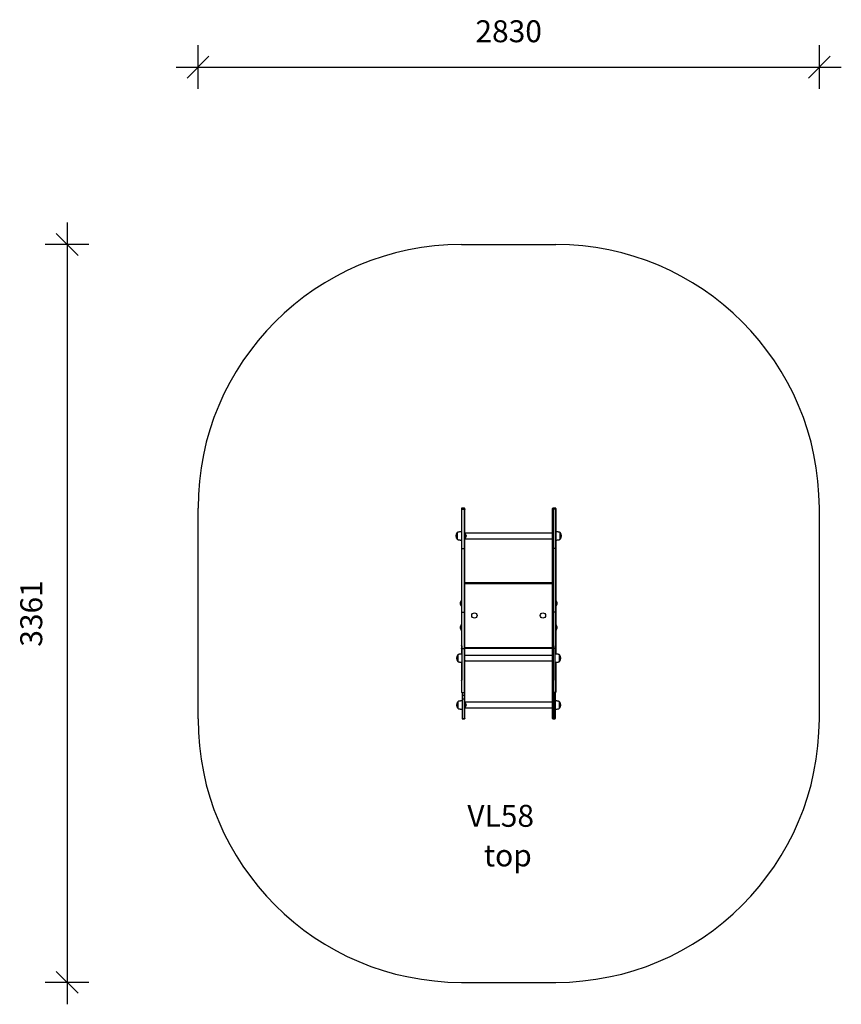
# Model space of a CAD drawing. Units: millimetres. Extents: x 1064 to 4806, y -1805 to 2680.
import ezdxf

# ---------------------------------------------------------------- set-up
doc = ezdxf.new("R2010")
doc.units = ezdxf.units.MM
doc.header["$PDSIZE"] = -1
for name, color, linetype in [('SAFETY_AREA', 3, 'Continuous'), ('TIPTAP', 6, 'Continuous'), ('TIPTAP_A1', 4, 'Continuous'), ('TIPTAP_A2', 4, 'Continuous'), ('TIPTAP_DIM', 9, 'Continuous')]:
    doc.layers.add(name, color=color, linetype=linetype)
doc.styles.add('style1', font='arial.ttf', dxfattribs={"height": 100})
doc.dimstyles.new('000000002E6C9198', dxfattribs={"dimscale": 100, "dimtxt": 1, "dimasz": 1, "dimexe": 1, "dimexo": 1, "dimgap": 1, "dimtad": 1, "dimdec": 0, "dimtxsty": 'Standard', "dimblk": 'OBLIQUE', "dimcen": 2.5, "dimdle": 1, "dimadec": 0, "dimazin": 0, "dimtfac": 1, "dimtdec": 0, "dimtmove": 0, "dimatfit": 3, "dimldrblk": 'OBLIQUE', "dimfxl": 1, "dimfxlon": 1, "dimarcsym": 0})

# ---------------------------------------------------------------- blocks, each defined once
blk = doc.blocks.new('_Oblique')
at = {"color": 0, "linetype": 'ByBlock', "lineweight": -2}
blk.add_line((-0.5, -0.5), (0.5, 0.5), dxfattribs=at)
blk = doc.blocks.new('*D7')
at = {"layer": 'Defpoints', "color": 0, "transparency": 16777216}
for p in [(3506.3, 1655.3), (1279.8, -1705.2), (3506.3, -1705.2)]:
    blk.add_point(p, dxfattribs=at)
at = {"layer": 'TIPTAP_DIM', "color": 0, "linetype": 'ByBlock', "lineweight": -2, "transparency": 16777216}
for p, q in [((1279.8, 1755.3), (1279.8, -1805.2)), ((1379.8, 1655.3), (1179.8, 1655.3)), ((1379.8, -1705.2), (1179.8, -1705.2))]:
    blk.add_line(p, q, dxfattribs=at)
at = {"layer": 'TIPTAP_DIM', "color": 0, "lineweight": -2, "transparency": 16777216, "xscale": 100, "yscale": 100, "zscale": 100}
for p, rotation in [((1279.8, 1655.3), 90), ((1279.8, -1705.2), 270)]:
    blk.add_blockref('_Oblique', p, dxfattribs=dict(at, rotation=rotation))
at = {"layer": 'TIPTAP_DIM', "color": 0, "transparency": 16777216, "insert": (1129.8, -25), "char_height": 100, "attachment_point": 5, "rotation": 90}
blk.add_mtext('3361', dxfattribs=at)
blk = doc.blocks.new('*D8')
at = {"layer": 'Defpoints', "color": 0, "transparency": 16777216}
for p in [(4706.3, 2464.2), (1876.3, 455.3), (4706.3, 455.3)]:
    blk.add_point(p, dxfattribs=at)
at = {"layer": 'TIPTAP_DIM', "color": 0, "linetype": 'ByBlock', "lineweight": -2, "transparency": 16777216}
for p, q in [((1876.3, 2364.2), (1876.3, 2564.2)), ((4706.3, 2364.2), (4706.3, 2564.2)), ((1776.3, 2464.2), (4806.3, 2464.2))]:
    blk.add_line(p, q, dxfattribs=at)
at = {"layer": 'TIPTAP_DIM', "color": 0, "lineweight": -2, "transparency": 16777216, "xscale": 100, "yscale": 100, "zscale": 100, "rotation": 180}
blk.add_blockref('_Oblique', (1876.3, 2464.2), dxfattribs=at)
at = {"layer": 'TIPTAP_DIM', "color": 0, "lineweight": -2, "transparency": 16777216, "xscale": 100, "yscale": 100, "zscale": 100}
blk.add_blockref('_Oblique', (4706.3, 2464.2), dxfattribs=at)
at = {"layer": 'TIPTAP_DIM', "color": 0, "transparency": 16777216, "insert": (3291.3, 2614.2), "char_height": 100, "attachment_point": 5}
blk.add_mtext('2830', dxfattribs=at)
blk = doc.blocks.new('VL58_top')
at = {"layer": 'SAFETY_AREA', "linetype": 'Continuous'}
for p, q in [((-211, 1689.5), (219, 1689.5)), ((-1411, -471), (-1411, 489.5)), ((1419, -471), (1419, 489.5)), ((-211, -1671), (219, -1671))]:
    blk.add_line(p, q, dxfattribs=at)
for centre, start, end in [((-211, 489.5), 90, 180), ((219, 489.5), 0, 90), ((-211, -471), 180, 270), ((219, -471), 270, 0)]:
    blk.add_arc(centre, 1200, start, end, dxfattribs=at)
at = {"layer": 'TIPTAP', "linetype": 'Continuous', "lineweight": 25}
for p, q in [((-211, 487.5), (-211, 483.1)), ((-211, 483.1), (-211, 303.7)), ((-198, 489.5), (-209, 489.5)), ((-209, 485.1), (-209, 489.5)), ((-209, 304.9), (-209, 485.1)), ((-209, 485.1), (-198, 485.1)), ((-198, 489.5), (-198, 485.1)), ((-198, 485.1), (-198, 304.9)), ((-196, 483.1), (-196, 487.5)), ((-196, 303.7), (-196, 483.1)), ((204, 483.1), (204, 487.5)), ((204, 303.7), (204, 483.1)), ((217, 489.5), (206, 489.5)), ((206, 489.5), (206, 485.1)), ((206, 485.1), (206, 304.9)), ((217, 485.1), (206, 485.1)), ((217, 485.1), (217, 489.5)), ((217, 304.9), (217, 485.1)), ((219, 487.5), (219, 483.1)), ((219, 483.1), (219, 303.7)), ((-230.5, 377.4), (-231, 377.4)), ((-231, 347.4), (-231, 377.4)), ((-230.5, 377.4), (-230.5, 371.9)), ((-230.5, 371.9), (-230.5, 347.4)), ((-192, 374.9), (-196, 374.9)), ((204, 374.9), (-192, 374.9)), ((-192, 349.9), (-192, 374.9)), ((-191, 367.4), (-192, 367.4)), ((-191, 367.4), (-191, 357.4)), ((-189.2, 364.6), (-189, 364.7)), ((-189.2, 361.1), (-189, 361.1)), ((-188.9, 360.8), (-189.2, 360.9)), ((-189.2, 360.8), (-189, 360.7)), ((-189.1, 364), (-188.9, 364.1)), ((239.1, 377.4), (238.5, 377.4)), ((238.5, 347.4), (238.5, 377.4)), ((239.1, 377.4), (239.1, 367.3)), ((239.1, 367.3), (239.1, 347.4)), ((-231, 347.4), (-230.5, 347.4)), ((-192, 349.9), (-196, 349.9)), ((-192, 357.4), (-191, 357.4)), ((-192, 349.9), (204, 349.9)), ((238.5, 347.4), (239.1, 347.4)), ((-211, 303.7), (-211, 15.8)), ((-209, 15.7), (-209, 304.9)), ((-209, 304.9), (-198, 304.9)), ((-198, 304.9), (-198, 15.7)), ((-196, 15.8), (-196, 303.7)), ((204, 15.8), (204, 303.7)), ((206, 304.9), (206, 15.7)), ((217, 304.9), (206, 304.9)), ((217, 15.7), (217, 304.9)), ((219, 303.7), (219, 15.8)), ((-196, 150), (204, 150)), ((204, 145), (-196, 145)), ((-211, 67.4), (-212, 67.4)), ((-212, 43.4), (-212, 67.4)), ((220, 67.4), (219, 67.4)), ((220, 67.4), (220, 43.4)), ((-212, 43.4), (-211, 43.4)), ((-211, 15.8), (-211, -135.1)), ((-209, 15.7), (-198, 15.7)), ((-209, -137.8), (-209, 15.7)), ((-198, 15.7), (-198, -150.6)), ((-196, -149.9), (-196, 15.8)), ((204, -149.9), (204, 15.8)), ((217, 15.7), (206, 15.7)), ((206, 15.7), (206, -150.6)), ((217, -137.8), (217, 15.7)), ((219, 43.4), (220, 43.4)), ((219, 15.8), (219, -135.1)), ((-211, -42.6), (-212, -42.6)), ((-212, -66.6), (-212, -42.6)), ((220, -42.6), (219, -42.6)), ((220, -42.6), (220, -66.6)), ((-212, -66.6), (-211, -66.6)), ((219, -66.6), (220, -66.6)), ((-227.5, -179.2), (-228, -179.2)), ((-228, -188.5), (-228, -179.2)), ((-227.5, -179.2), (-227.5, -209.2)), ((-211, -135.1), (-211, -151)), ((-211, -151), (-211, -175.6)), ((-209, -137.8), (-208, -137.8)), ((-209, -151.3), (-209, -137.8)), ((-208, -151.3), (-209, -151.3)), ((-209, -175.5), (-209, -151.3)), ((-208, -150.6), (-208, -137.8)), ((-208, -150.6), (-198, -150.6)), ((-208, -295), (-208, -150.6)), ((-198, -150.6), (-198, -350.1)), ((-196, -145), (204, -145)), ((-196, -348.4), (-196, -149.9)), ((204, -150), (-196, -150)), ((204, -348.4), (204, -149.9)), ((216, -150.6), (206, -150.6)), ((206, -150.6), (206, -350.1)), ((217, -137.8), (216, -137.8)), ((216, -150.6), (216, -137.8)), ((216, -295), (216, -150.6)), ((216, -151.3), (217, -151.3)), ((217, -151.3), (217, -137.8)), ((217, -175.5), (217, -151.3)), ((219, -135.1), (219, -151)), ((219, -151), (219, -175.6)), ((236.1, -179.2), (235.5, -179.2)), ((235.5, -193.6), (235.5, -179.2)), ((236.1, -179.2), (236.1, -209.2)), ((-228, -209.2), (-228, -188.5)), ((-228, -209.2), (-227.5, -209.2)), ((-211, -212.8), (-211, -241.4)), ((-209, -241.3), (-209, -212.8)), ((204, -181.7), (-196, -181.7)), ((-192, -181.7), (-196, -181.7)), ((-196, -206.7), (204, -206.7)), ((-192, -206.7), (-196, -206.7)), ((217, -241.3), (217, -212.8)), ((219, -212.8), (219, -241.4)), ((235.5, -209.2), (235.5, -193.6)), ((235.5, -209.2), (236.1, -209.2)), ((-211, -241.4), (-211, -295.7)), ((-209, -295), (-209, -241.3)), ((-208, -241.3), (-209, -241.3)), ((216, -241.3), (217, -241.3)), ((217, -295), (217, -241.3)), ((219, -241.4), (219, -295.7)), ((-211, -295.7), (-211, -347.4)), ((-209, -350.1), (-209, -295)), ((-208, -295), (-209, -295)), ((216, -295), (217, -295)), ((217, -350.1), (217, -295)), ((219, -295.7), (219, -347.4)), ((-209, -350.1), (-206, -350.1)), ((-208, -350.1), (-208, -361.6)), ((-206, -350.1), (-198, -350.1)), ((-206, -362.3), (-206, -350.1)), ((-198, -350.1), (-198, -362.3)), ((-196, -361.6), (-196, -348.4)), ((204, -361.6), (204, -348.4)), ((214, -350.1), (206, -350.1)), ((206, -350.1), (206, -362.3)), ((217, -350.1), (214, -350.1)), ((214, -362.3), (214, -350.1)), ((216, -350.1), (216, -361.6)), ((-227.5, -392.7), (-228, -392.7)), ((-228, -422.7), (-228, -392.7)), ((-227.5, -392.7), (-227.5, -396)), ((-227.5, -396), (-227.5, -422.7)), ((-208, -361.6), (-208, -377.5)), ((-208, -377.5), (-208, -467.7)), ((-206, -362.3), (-198, -362.3)), ((-206, -379.1), (-206, -362.3)), ((-206, -379.1), (-198, -379.1)), ((-206, -469.7), (-206, -379.1)), ((-198, -362.3), (-198, -379.1)), ((-198, -379.1), (-198, -469.7)), ((-196, -377.5), (-196, -361.6)), ((-196, -467.7), (-196, -377.5)), ((-192, -395.2), (-196, -395.2)), ((204, -395.2), (-192, -395.2)), ((-192, -420.2), (-192, -395.2)), ((-191, -402.7), (-192, -402.7)), ((-191, -402.7), (-191, -412.7)), ((204, -377.5), (204, -361.6)), ((204, -467.7), (204, -377.5)), ((214, -362.3), (206, -362.3)), ((206, -362.3), (206, -379.1)), ((214, -379.1), (206, -379.1)), ((206, -379.1), (206, -469.7)), ((214, -379.1), (214, -362.3)), ((214, -469.7), (214, -379.1)), ((216, -361.6), (216, -377.5)), ((216, -377.5), (216, -467.7)), ((236.1, -392.7), (235.5, -392.7)), ((235.5, -422.7), (235.5, -392.7)), ((236.1, -392.7), (236.1, -400)), ((236.1, -400), (236.1, -422.7)), ((-228, -422.7), (-227.5, -422.7)), ((-192, -420.2), (-196, -420.2)), ((-192, -412.7), (-191, -412.7)), ((-192, -420.2), (204, -420.2)), ((-189.2, -405.6), (-189, -405.5)), ((-189.2, -409.1), (-189, -409)), ((-188.9, -409.4), (-189.2, -409.3)), ((-189.2, -409.5), (-189, -409.5)), ((-189.1, -406.1), (-188.9, -406.1)), ((235.5, -422.7), (236.1, -422.7)), ((-208, -467.7), (-208, -469)), ((-206, -469.7), (-198, -469.7)), ((-206, -471), (-206, -469.7)), ((-206, -471), (-198, -471)), ((-198, -469.7), (-198, -471)), ((-196, -469), (-196, -467.7)), ((204, -469), (204, -467.7)), ((214, -469.7), (206, -469.7)), ((206, -469.7), (206, -471)), ((206, -471), (214, -471)), ((214, -471), (214, -469.7)), ((216, -467.7), (216, -469))]:
    blk.add_line(p, q, dxfattribs=at)
for centre in [(-152, 0), (160, 0)]:
    blk.add_circle(centre, 12, dxfattribs=at)
for centre, radius, start, end in [((-209, 487.5), 2, 90, 180), ((-198, 487.5), 2, 0, 90), ((206, 487.5), 2, 90, 180), ((217, 487.5), 2, 0, 90), ((-212.9, 362.4), 23.5, 140.4022, 219.5978), ((-195, 362.4), 6.41, 19.5084, 51.282), ((-195, 362.4), 6.41, 308.718, 340.5745), ((-190.5, 364.9), 1.29, 342.1264, 17.8736), ((-193.6, 362.9), 4.97, 20.4315, 28.1909), ((-194.6, 361.9), 5.92, 19.4082, 26.3207), ((-191.6, 364.1), 3.08, 318.2983, 326.7787), ((-194.2, 361.2), 5.03, 350.977, 9.023), ((-190.5, 362), 1.93, 308.9162, 320.4893), ((-194.5, 363), 5.83, 338.2247, 340.6147), ((220.9, 362.4), 23.5, 320.4022, 39.5978), ((-200.1, 55.4), 16.9, 134.7603, 225.2397), ((208.1, 55.4), 16.9, 314.7603, 45.2397), ((-200.1, -54.6), 16.9, 134.7603, 225.2397), ((208.1, -54.6), 16.9, 314.7603, 45.2397), ((-209.9, -194.2), 23.5, 140.4022, 219.5978), ((217.9, -194.2), 23.5, 320.4022, 39.5978), ((-209.9, -407.7), 23.5, 140.4022, 219.5978), ((-195, -407.7), 6.41, 18.5689, 51.282), ((217.9, -407.7), 23.5, 320.4022, 39.5978), ((-195, -407.7), 6.41, 308.718, 341.474), ((-193.5, -407.2), 4.8, 20.8377, 28.7347), ((-190.7, -405.4), 1.47, 343.2829, 16.7171), ((-194.4, -408.4), 5.79, 19.7041, 26.6711), ((-191.7, -406.2), 3.22, 319.9241, 328.348), ((-194, -409), 4.85, 350.8078, 9.1922), ((-190.6, -408.3), 2.05, 311.3409, 322.7329), ((-194.4, -407.1), 5.72, 336.9399, 340.319), ((-206, -469), 2, 180, 270), ((-198, -469), 2, 270, 0), ((206, -469), 2, 180, 270), ((214, -469), 2, 270, 0)]:
    blk.add_arc(centre, radius, start, end, dxfattribs=at)
for points, knots in [([(-209, 485.1), (-209.2, 485.1), (-209.7, 485), (-210.3, 484.7), (-210.7, 484.2), (-210.9, 483.6), (-211, 483.3), (-211, 483.1), (-211, 483.1)], [0, 0, 0, 0, 0.2145401, 0.4290785, 0.6436671, 0.8583621, 0.9887821, 1, 1, 1, 1]), ([(-198, 485.1), (-197.8, 485.1), (-197.3, 485), (-196.7, 484.7), (-196.3, 484.2), (-196, 483.6), (-196, 483.3), (-196, 483.1), (-196, 483.1)], [0, 0, 0, 0, 0.21454, 0.429078, 0.643667, 0.858362, 0.988782, 1, 1, 1, 1]), ([(206, 485.1), (205.8, 485.1), (205.3, 485), (204.7, 484.7), (204.3, 484.2), (204.1, 483.6), (204, 483.3), (204, 483.1), (204, 483.1)], [0, 0, 0, 0, 0.21454, 0.429078, 0.643667, 0.858362, 0.988782, 1, 1, 1, 1]), ([(217, 485.1), (217.2, 485.1), (217.7, 485), (218.3, 484.7), (218.7, 484.2), (219, 483.6), (219, 483.3), (219, 483.1), (219, 483.1)], [0, 0, 0, 0, 0.2145401, 0.4290785, 0.6436671, 0.8583621, 0.9887821, 1, 1, 1, 1]), ([(-211, 381.1), (-212, 381.1), (-214.4, 381.1), (-218.1, 380.9), (-222, 380.5), (-225.4, 379.7), (-228.2, 378.9), (-229.8, 377.9), (-230.5, 377.4)], [0, 0, 0, 0, 0.153767, 0.350314, 0.56374, 0.727177, 0.875126, 1, 1, 1, 1]), ([(-188.9, 364.1), (-188.9, 364.1), (-188.8, 364.1), (-188.8, 364.2), (-188.9, 364.4), (-189, 364.6), (-189, 364.7)], [0, 0, 0, 0, 0.211129, 0.510089, 0.803351, 1, 1, 1, 1]), ([(-189, 363.8), (-188.9, 363.7), (-188.9, 363.5), (-188.8, 363.1), (-188.8, 362.8), (-188.9, 362.5), (-189, 362.4), (-189, 362.4)], [0, 0, 0, 0, 0.2232323, 0.4471655, 0.656674, 0.8621899, 1, 1, 1, 1]), ([(-189, 361.1), (-188.9, 361.2), (-188.9, 361.4), (-188.8, 361.8), (-188.8, 362.1), (-188.9, 362.3), (-188.9, 362.4)], [0, 0, 0, 0, 0.2589132, 0.5186392, 0.761635, 1, 1, 1, 1]), ([(-189, 360.7), (-188.9, 360.8), (-188.9, 360.8), (-188.9, 360.8), (-188.9, 360.8)], [0, 0, 0, 0, 0.746078, 1, 1, 1, 1]), ([(-188.8, 360.8), (-188.8, 360.7), (-188.8, 360.7), (-188.9, 360.5), (-189, 360.3), (-189, 360.2)], [0, 0, 0, 0, 0.3789715, 0.750721, 1, 1, 1, 1]), ([(238.5, 377.4), (237.9, 377.9), (236.4, 378.9), (233.7, 379.7), (230.7, 380.3), (227.6, 380.7), (224.4, 381), (221.6, 381.1), (219.8, 381.1), (219, 381.1)], [0, 0, 0, 0, 0.118686, 0.258615, 0.413453, 0.574104, 0.737496, 0.883688, 1, 1, 1, 1]), ([(-230.5, 347.4), (-229.8, 347), (-228.4, 346), (-225.7, 345.2), (-222.7, 344.6), (-219.5, 344.2), (-216.4, 343.9), (-213.5, 343.8), (-211.8, 343.8), (-211, 343.7)], [0, 0, 0, 0, 0.118686, 0.258615, 0.413453, 0.574104, 0.737496, 0.883688, 1, 1, 1, 1]), ([(219, 343.7), (220, 343.8), (222.4, 343.8), (226.2, 344), (230, 344.4), (233.4, 345.1), (236.3, 346), (237.8, 347), (238.5, 347.4)], [0, 0, 0, 0, 0.153767, 0.350314, 0.56374, 0.727177, 0.875126, 1, 1, 1, 1]), ([(-209, 304.9), (-209.2, 304.9), (-209.7, 304.8), (-210.3, 304.7), (-210.7, 304.4), (-210.9, 304.1), (-211, 303.8), (-211, 303.8), (-211, 303.7)], [0, 0, 0, 0, 0.214658, 0.429317, 0.643979, 0.858651, 0.979342, 1, 1, 1, 1]), ([(-198, 304.9), (-197.8, 304.9), (-197.3, 304.8), (-196.7, 304.7), (-196.3, 304.4), (-196, 304.1), (-196, 303.8), (-196, 303.8), (-196, 303.7)], [0, 0, 0, 0, 0.2146585, 0.4293168, 0.6439795, 0.8586515, 0.9793425, 1, 1, 1, 1]), ([(206, 304.9), (205.8, 304.9), (205.3, 304.8), (204.7, 304.7), (204.3, 304.4), (204.1, 304.1), (204, 303.8), (204, 303.8), (204, 303.7)], [0, 0, 0, 0, 0.2146585, 0.4293168, 0.6439795, 0.8586515, 0.9793425, 1, 1, 1, 1]), ([(217, 304.9), (217.2, 304.9), (217.7, 304.8), (218.3, 304.7), (218.7, 304.4), (219, 304.1), (219, 303.8), (219, 303.8), (219, 303.7)], [0, 0, 0, 0, 0.214658, 0.429317, 0.643979, 0.858651, 0.979342, 1, 1, 1, 1]), ([(-209, 15.7), (-209.2, 15.7), (-209.7, 15.7), (-210.3, 15.7), (-210.7, 15.8), (-210.9, 15.8), (-211, 15.8), (-211, 15.8), (-211, 15.8)], [0, 0, 0, 0, 0.214648, 0.429296, 0.643953, 0.85863, 0.982883, 1, 1, 1, 1]), ([(-198, 15.7), (-197.8, 15.7), (-197.3, 15.7), (-196.7, 15.7), (-196.3, 15.8), (-196, 15.8), (-196, 15.8), (-196, 15.8), (-196, 15.8)], [0, 0, 0, 0, 0.214648, 0.429296, 0.643953, 0.85863, 0.982883, 1, 1, 1, 1]), ([(206, 15.7), (205.8, 15.7), (205.3, 15.7), (204.7, 15.7), (204.3, 15.8), (204.1, 15.8), (204, 15.8), (204, 15.8), (204, 15.8)], [0, 0, 0, 0, 0.214648, 0.429296, 0.643953, 0.85863, 0.982883, 1, 1, 1, 1]), ([(217, 15.7), (217.2, 15.7), (217.7, 15.7), (218.3, 15.7), (218.7, 15.8), (219, 15.8), (219, 15.8), (219, 15.8), (219, 15.8)], [0, 0, 0, 0, 0.214648, 0.429296, 0.643953, 0.85863, 0.982883, 1, 1, 1, 1]), ([(-208, -175.5), (-209, -175.5), (-211.4, -175.5), (-215.1, -175.7), (-219, -176.1), (-222.4, -176.9), (-225.2, -177.7), (-226.8, -178.7), (-227.5, -179.2)], [0, 0, 0, 0, 0.153767, 0.350314, 0.56374, 0.727177, 0.875126, 1, 1, 1, 1]), ([(-209, -137.8), (-209.2, -137.8), (-209.5, -137.8), (-210, -137.5), (-210.5, -136.9), (-210.9, -136.1), (-211, -135.4), (-211, -135.1), (-211, -135.1)], [0, 0, 0, 0, 0.132297, 0.263883, 0.45531, 0.732628, 0.997713, 1, 1, 1, 1]), ([(-209, -151.3), (-209.2, -151.3), (-209.7, -151.3), (-210.2, -151.3), (-210.7, -151.2), (-210.9, -151.1), (-211, -151), (-211, -151), (-211, -151)], [0, 0, 0, 0, 0.211838, 0.423639, 0.636478, 0.85149, 0.994661, 1, 1, 1, 1]), ([(-198, -150.6), (-197.8, -150.5), (-197.3, -150.5), (-196.7, -150.4), (-196.3, -150.2), (-196, -150), (-196, -149.9), (-196, -149.9), (-196, -149.9)], [0, 0, 0, 0, 0.214644, 0.429288, 0.643943, 0.858621, 0.98359, 1, 1, 1, 1]), ([(206, -150.6), (205.8, -150.5), (205.3, -150.5), (204.7, -150.4), (204.3, -150.2), (204.1, -150), (204, -149.9), (204, -149.9), (204, -149.9)], [0, 0, 0, 0, 0.214644, 0.429288, 0.643943, 0.858621, 0.98359, 1, 1, 1, 1]), ([(235.5, -179.2), (234.9, -178.7), (233.4, -177.7), (230.7, -176.9), (227.7, -176.3), (224.6, -175.9), (221.4, -175.6), (218.6, -175.5), (216.8, -175.5), (216, -175.5)], [0, 0, 0, 0, 0.118686, 0.258615, 0.413453, 0.574104, 0.737496, 0.883688, 1, 1, 1, 1]), ([(217, -137.8), (217.2, -137.8), (217.5, -137.8), (218.1, -137.5), (218.6, -136.9), (218.9, -136.1), (219, -135.4), (219, -135.1), (219, -135.1)], [0, 0, 0, 0, 0.132297, 0.263883, 0.45531, 0.732628, 0.997713, 1, 1, 1, 1]), ([(217, -151.3), (217.2, -151.3), (217.7, -151.3), (218.3, -151.3), (218.7, -151.2), (219, -151.1), (219, -151), (219, -151), (219, -151)], [0, 0, 0, 0, 0.211838, 0.423639, 0.636478, 0.85149, 0.994661, 1, 1, 1, 1]), ([(-227.5, -209.2), (-226.8, -209.6), (-225.4, -210.6), (-222.7, -211.4), (-219.7, -212), (-216.5, -212.4), (-213.4, -212.7), (-210.5, -212.8), (-208.8, -212.8), (-208, -212.9)], [0, 0, 0, 0, 0.118686, 0.258615, 0.413453, 0.574104, 0.737496, 0.883688, 1, 1, 1, 1]), ([(216, -212.9), (217, -212.8), (219.4, -212.8), (223.2, -212.6), (227, -212.2), (230.4, -211.5), (233.3, -210.6), (234.8, -209.6), (235.5, -209.2)], [0, 0, 0, 0, 0.153767, 0.350314, 0.56374, 0.727177, 0.875126, 1, 1, 1, 1]), ([(-209, -241.3), (-209.2, -241.3), (-209.7, -241.3), (-210.3, -241.3), (-210.7, -241.3), (-210.9, -241.4), (-211, -241.4), (-211, -241.4), (-211, -241.4)], [0, 0, 0, 0, 0.214526, 0.42905, 0.643632, 0.858333, 0.988896, 1, 1, 1, 1]), ([(217, -241.3), (217.2, -241.3), (217.7, -241.3), (218.3, -241.3), (218.7, -241.3), (219, -241.4), (219, -241.4), (219, -241.4), (219, -241.4)], [0, 0, 0, 0, 0.214526, 0.42905, 0.643632, 0.858333, 0.988896, 1, 1, 1, 1]), ([(-211, -295.7), (-211, -295.7), (-211, -295.6), (-210.8, -295.4), (-210.3, -295.2), (-209.8, -295), (-209.4, -295), (-209.1, -295), (-209, -295)], [0, 0, 0, 0, 0.001985, 0.428193, 0.692285, 0.834829, 0.926041, 1, 1, 1, 1]), ([(219, -295.7), (219, -295.7), (219, -295.6), (218.9, -295.4), (218.4, -295.2), (217.8, -295), (217.4, -295), (217.1, -295), (217, -295)], [0, 0, 0, 0, 0.001985, 0.428193, 0.692285, 0.834829, 0.926041, 1, 1, 1, 1]), ([(-211, -347.4), (-211, -347.4), (-211, -347.7), (-210.9, -348.4), (-210.5, -349.2), (-210, -349.8), (-209.5, -350.1), (-209.2, -350.1), (-209, -350.1)], [0, 0, 0, 0, 0.002289, 0.266711, 0.543997, 0.735651, 0.867471, 1, 1, 1, 1]), ([(-198, -350.1), (-197.8, -350.1), (-197.3, -350.1), (-196.7, -349.8), (-196.3, -349.3), (-196, -348.8), (-196, -348.5), (-196, -348.4), (-196, -348.4)], [0, 0, 0, 0, 0.213442, 0.426867, 0.640759, 0.855609, 0.993402, 1, 1, 1, 1]), ([(206, -350.1), (205.8, -350.1), (205.3, -350.1), (204.7, -349.8), (204.3, -349.3), (204.1, -348.8), (204, -348.5), (204, -348.4), (204, -348.4)], [0, 0, 0, 0, 0.213442, 0.426867, 0.640759, 0.855609, 0.993402, 1, 1, 1, 1]), ([(219, -347.4), (219, -347.4), (219, -347.7), (218.9, -348.4), (218.6, -349.2), (218.1, -349.8), (217.5, -350.1), (217.2, -350.1), (217, -350.1)], [0, 0, 0, 0, 0.002289, 0.266711, 0.543997, 0.735651, 0.867471, 1, 1, 1, 1]), ([(-208, -389), (-209, -389.1), (-211.4, -389.1), (-215.1, -389.3), (-219, -389.7), (-222.4, -390.4), (-225.2, -391.3), (-226.8, -392.3), (-227.5, -392.7)], [0, 0, 0, 0, 0.153767, 0.350314, 0.56374, 0.727177, 0.875126, 1, 1, 1, 1]), ([(-208, -361.6), (-208, -361.6), (-208, -361.7), (-207.9, -361.8), (-207.7, -362), (-207.3, -362.2), (-206.7, -362.3), (-206.2, -362.3), (-206, -362.3)], [0, 0, 0, 0, 0.01914, 0.141355, 0.356029, 0.57069, 0.785345, 1, 1, 1, 1]), ([(-208, -377.5), (-208, -377.5), (-208, -377.6), (-207.9, -377.9), (-207.7, -378.4), (-207.3, -378.8), (-206.7, -379.1), (-206.2, -379.1), (-206, -379.1)], [0, 0, 0, 0, 0.009365, 0.141994, 0.3567, 0.571197, 0.785597, 1, 1, 1, 1]), ([(-198, -362.3), (-197.8, -362.3), (-197.3, -362.3), (-196.7, -362.2), (-196.3, -362), (-196, -361.8), (-196, -361.7), (-196, -361.6), (-196, -361.6)], [0, 0, 0, 0, 0.214655, 0.42931, 0.643971, 0.858645, 0.98086, 1, 1, 1, 1]), ([(-196, -377.5), (-196, -377.5), (-196, -377.6), (-196, -377.9), (-196.3, -378.4), (-196.7, -378.8), (-197.3, -379.1), (-197.8, -379.1), (-198, -379.1)], [0, 0, 0, 0, 0.009365, 0.141994, 0.3567, 0.571197, 0.785597, 1, 1, 1, 1]), ([(206, -362.3), (205.8, -362.3), (205.3, -362.3), (204.7, -362.2), (204.3, -362), (204.1, -361.8), (204, -361.7), (204, -361.6), (204, -361.6)], [0, 0, 0, 0, 0.214655, 0.42931, 0.643971, 0.858645, 0.98086, 1, 1, 1, 1]), ([(204, -377.5), (204, -377.5), (204, -377.6), (204.1, -377.9), (204.3, -378.4), (204.7, -378.8), (205.3, -379.1), (205.8, -379.1), (206, -379.1)], [0, 0, 0, 0, 0.009365, 0.141994, 0.3567, 0.571197, 0.785597, 1, 1, 1, 1]), ([(216, -361.6), (216, -361.6), (216, -361.7), (216, -361.8), (215.7, -362), (215.3, -362.2), (214.7, -362.3), (214.2, -362.3), (214, -362.3)], [0, 0, 0, 0, 0.01914, 0.141355, 0.356029, 0.57069, 0.785345, 1, 1, 1, 1]), ([(216, -377.5), (216, -377.5), (216, -377.6), (216, -377.9), (215.7, -378.4), (215.3, -378.8), (214.7, -379.1), (214.2, -379.1), (214, -379.1)], [0, 0, 0, 0, 0.009365, 0.141994, 0.3567, 0.571197, 0.785597, 1, 1, 1, 1]), ([(235.5, -392.7), (234.9, -392.3), (233.4, -391.3), (230.7, -390.5), (227.7, -389.9), (224.6, -389.4), (221.4, -389.2), (218.6, -389.1), (216.8, -389), (216, -389)], [0, 0, 0, 0, 0.118686, 0.258615, 0.413453, 0.574104, 0.737496, 0.883688, 1, 1, 1, 1]), ([(-227.5, -422.7), (-226.8, -423.2), (-225.4, -424.1), (-222.7, -425), (-219.7, -425.6), (-216.5, -426), (-213.4, -426.3), (-210.5, -426.4), (-208.8, -426.4), (-208, -426.4)], [0, 0, 0, 0, 0.1186855, 0.2586148, 0.4134528, 0.5741038, 0.7374957, 0.8836882, 1, 1, 1, 1]), ([(-188.9, -406.1), (-188.9, -406.1), (-188.8, -406.1), (-188.8, -405.9), (-188.9, -405.7), (-189, -405.6), (-189, -405.5)], [0, 0, 0, 0, 0.184964, 0.493839, 0.796829, 1, 1, 1, 1]), ([(-189, -406.4), (-188.9, -406.5), (-188.9, -406.8), (-188.8, -407.1), (-188.8, -407.5), (-188.9, -407.7), (-189, -407.8), (-189, -407.9)], [0, 0, 0, 0, 0.223232, 0.447165, 0.656674, 0.86219, 1, 1, 1, 1]), ([(-189, -409), (-188.9, -408.9), (-188.9, -408.7), (-188.8, -408.3), (-188.8, -408), (-188.9, -407.9), (-188.9, -407.9)], [0, 0, 0, 0, 0.293946, 0.588816, 0.864691, 1, 1, 1, 1]), ([(-189, -409.5), (-188.9, -409.5), (-188.9, -409.4), (-188.8, -409.4), (-188.8, -409.5), (-188.9, -409.7), (-188.9, -409.8), (-188.9, -409.8)], [0, 0, 0, 0, 0.2569454, 0.5146976, 0.7558467, 0.9924001, 1, 1, 1, 1]), ([(216, -426.4), (217, -426.4), (219.4, -426.4), (223.2, -426.2), (227, -425.7), (230.4, -425), (233.3, -424.2), (234.8, -423.2), (235.5, -422.7)], [0, 0, 0, 0, 0.153767, 0.350314, 0.56374, 0.727177, 0.875126, 1, 1, 1, 1]), ([(-208, -467.7), (-208, -467.8), (-208, -467.9), (-207.9, -468.3), (-207.7, -468.8), (-207.3, -469.3), (-206.7, -469.6), (-206.2, -469.7), (-206, -469.7)], [0, 0, 0, 0, 0.022428, 0.141346, 0.356016, 0.570679, 0.78534, 1, 1, 1, 1]), ([(-196, -467.7), (-196, -467.8), (-196, -467.9), (-196, -468.3), (-196.3, -468.8), (-196.7, -469.3), (-197.3, -469.6), (-197.8, -469.7), (-198, -469.7)], [0, 0, 0, 0, 0.022428, 0.141346, 0.356016, 0.570679, 0.78534, 1, 1, 1, 1]), ([(204, -467.7), (204, -467.8), (204, -467.9), (204.1, -468.3), (204.3, -468.8), (204.7, -469.3), (205.3, -469.6), (205.8, -469.7), (206, -469.7)], [0, 0, 0, 0, 0.022428, 0.141346, 0.356016, 0.570679, 0.78534, 1, 1, 1, 1]), ([(216, -467.7), (216, -467.8), (216, -467.9), (216, -468.3), (215.7, -468.8), (215.3, -469.3), (214.7, -469.6), (214.2, -469.7), (214, -469.7)], [0, 0, 0, 0, 0.022428, 0.141346, 0.356016, 0.570679, 0.78534, 1, 1, 1, 1])]:
    blk.add_open_spline(points, degree=3, knots=knots, dxfattribs=at)
at = {"layer": 'TIPTAP_A1', "insert": (-245.6, -862.5), "char_height": 100, "attachment_point": 1, "style": 'style1'}
blk.add_mtext_dynamic_manual_height_columns('  VL58', width=512.804, gutter_width=500, heights=[0], dxfattribs=at)
at = {"layer": 'TIPTAP_A2', "insert": (-182, -1042.8), "char_height": 100, "attachment_point": 1, "style": 'style1'}
blk.add_mtext_dynamic_manual_height_columns('\\pxqc;top', width=364.118, gutter_width=500, heights=[0], dxfattribs=at)

msp = doc.modelspace()

# ---------------------------------------------------------------- block references
msp.add_blockref('VL58_top', (3287.3, -34.2))

# ---------------------------------------------------------------- dimensions: what is measured, and where the dimension line sits
at = {"layer": 'TIPTAP_DIM'}
dim = msp.add_linear_dim(base=(4706.3, 2464.2), p1=(1876.3, 455.3), p2=(4706.3, 455.3), dimstyle='000000002E6C9198', dxfattribs=at)
dim.commit()
dim.dimension.update_dxf_attribs({"geometry": '*D8', "text_midpoint": (3291.3, 2614.2)})
dim = msp.add_linear_dim(base=(1279.7973, -1705.2487), p1=(3506.3407, 1655.2635), p2=(3506.3407, -1705.2487), angle=90, dimstyle='000000002E6C9198', dxfattribs=at)
dim.commit()
dim.dimension.update_dxf_attribs({"geometry": '*D7', "text_midpoint": (1129.7973, -24.9926)})

doc.saveas('drawing.dxf')
